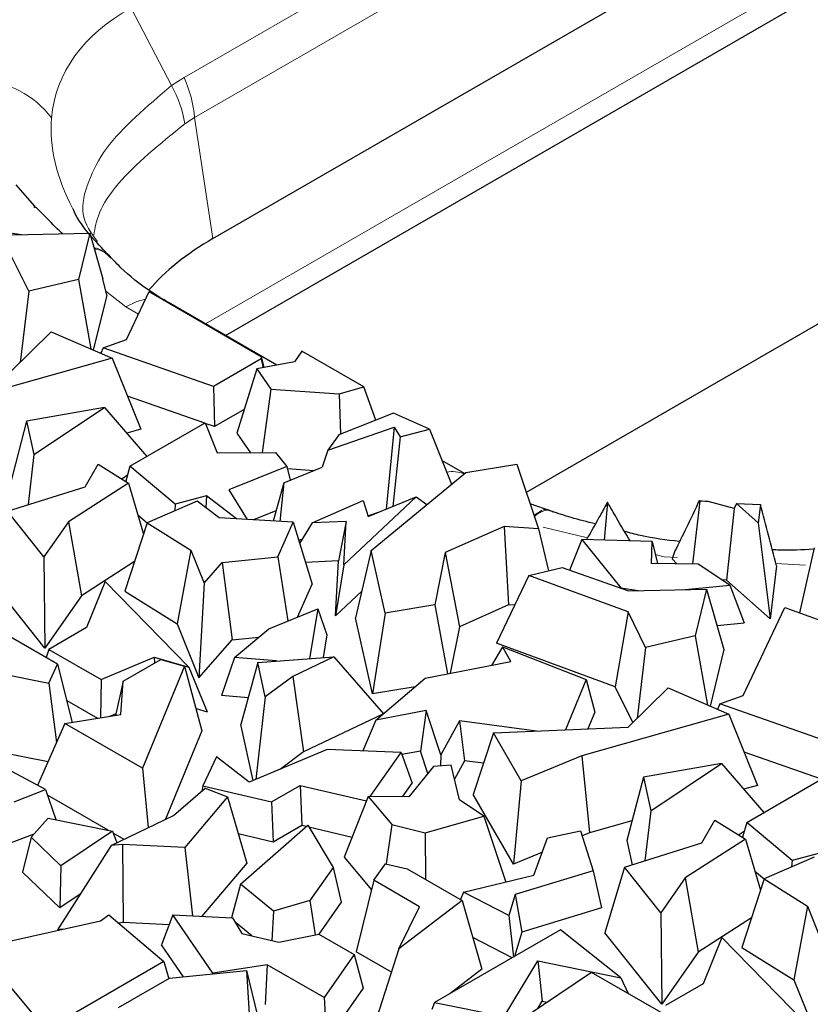
# Model space of a CAD drawing. Units: millimetres. Extents: x 0 to 420, y 0 to 297.
# Drawn here: x 280 to 283, y 182 to 186 of the extents above; entities that cross this region are included whole.
import ezdxf

# ---------------------------------------------------------------- set-up
doc = ezdxf.new("R2010")
doc.units = ezdxf.units.MM

msp = doc.modelspace()

# ---------------------------------------------------------------- linework, layer by layer
at = {"color": 8, "linetype": 'Continuous', "lineweight": 18}
for p, q in [((280.2492, 185.674), (288.9485, 190.696)), ((280.2909, 185.5175), (288.9902, 190.5395)), ((280.3332, 184.7089), (288.6569, 189.5141)), ((280.0419, 185.946), (280.2004, 185.6424)), ((280.2004, 185.6424), (280.2492, 185.674)), ((280.2518, 185.4928), (280.2909, 185.5175)), ((280.2909, 185.5175), (280.3627, 185.0437)), ((280.0212, 184.7764), (279.9433, 184.8369)), ((280.0708, 184.7477), (280.0212, 184.7764)), ((281.8297, 183.871), (281.6565, 183.9135)), ((282.1296, 183.7973), (282.0951, 183.8058)), ((282.1811, 183.7942), (282.1296, 183.7973)), ((282.6828, 183.7637), (282.5676, 183.7707))]:
    msp.add_line(p, q, dxfattribs=at)
at = {"color": 7, "linetype": 'Continuous', "lineweight": 25}
for p, q in [((280.3627, 185.0437), (288.9902, 190.0242)), ((280.4112, 184.6639), (288.5887, 189.3847)), ((285.9265, 186.5527), (281.5899, 184.0493)), ((279.664, 185.1713), (279.5924, 185.2533)), ((279.6638, 185.1653), (279.664, 185.1713)), ((279.6697, 185.1653), (279.6638, 185.1653)), ((279.664, 185.1713), (279.6653, 185.1653)), ((279.7053, 185.1296), (279.6697, 185.1653)), ((279.5438, 185.07), (279.613, 185.0591)), ((279.5742, 185.0582), (279.8802, 185.065)), ((279.8802, 185.065), (279.8353, 184.8824)), ((279.8802, 185.065), (279.9318, 184.8855)), ((279.6415, 184.8368), (279.5724, 184.9756)), ((279.8353, 184.8824), (279.6415, 184.8368)), ((279.8353, 184.8824), (279.8843, 184.6111)), ((279.9468, 184.8222), (279.9318, 184.8855)), ((279.6415, 184.8368), (279.6079, 184.5586)), ((280.0238, 184.6479), (280.1124, 184.8358)), ((280.1124, 184.8358), (280.552, 184.5821)), ((279.9468, 184.8222), (279.8939, 184.6069)), ((280.6126, 184.5476), (280.1878, 184.7929)), ((279.5727, 184.5239), (279.7293, 184.6783)), ((279.7293, 184.6783), (279.9677, 184.5749)), ((279.9325, 184.6158), (280.0238, 184.6479)), ((279.9325, 184.6158), (279.9235, 184.5941)), ((280.3648, 184.4644), (279.9325, 184.6158)), ((280.7112, 184.6022), (280.6814, 184.5608)), ((280.9539, 184.4621), (280.7112, 184.6022)), ((279.9677, 184.5749), (279.3917, 184.4121)), ((279.9677, 184.5749), (280.0797, 184.2966)), ((280.5517, 184.5723), (280.3648, 184.4644)), ((280.6814, 184.5608), (280.5341, 184.5326)), ((280.552, 184.5821), (280.5517, 184.5723)), ((280.5517, 184.5723), (280.5588, 184.5373)), ((280.552, 184.5821), (280.5621, 184.5379)), ((280.5341, 184.5326), (280.456, 184.2812)), ((280.5341, 184.5326), (280.5896, 184.454)), ((280.3648, 184.4644), (280.3692, 184.3069)), ((280.5896, 184.454), (280.5557, 184.2051)), ((280.5896, 184.454), (280.8569, 184.4351)), ((280.8569, 184.4351), (280.9539, 184.4621)), ((280.9999, 184.3324), (280.9539, 184.4621)), ((280.3301, 184.3206), (280.0274, 184.4266)), ((280.8569, 184.4351), (280.8621, 184.2777)), ((279.9381, 184.3821), (279.6324, 184.3285)), ((279.6614, 184.1973), (279.9381, 184.3821)), ((279.9381, 184.3821), (280.1038, 184.1899)), ((280.4847, 184.3735), (280.3692, 184.3069)), ((279.6324, 184.3285), (279.5678, 184.0804)), ((279.6324, 184.3285), (279.6614, 184.1973)), ((281.0696, 184.36), (280.8559, 184.2753)), ((281.2103, 184.2964), (281.0696, 184.36)), ((280.0797, 184.2966), (280.0251, 184.2811)), ((280.0376, 184.1517), (280.3319, 184.3216)), ((280.3319, 184.3216), (280.3793, 184.2038)), ((280.3692, 184.3069), (280.3326, 184.3197)), ((280.8129, 184.214), (281.0719, 184.3053)), ((281.0719, 184.3053), (281.041, 183.9838)), ((281.0719, 184.3053), (281.0962, 184.2662)), ((281.0962, 184.2662), (281.2103, 184.2964)), ((281.2103, 184.2964), (281.2966, 184.0809)), ((280.456, 184.2812), (280.5099, 184.2048)), ((280.8559, 184.2753), (280.8129, 184.214)), ((281.0962, 184.2662), (281.0675, 183.9946)), ((280.8129, 184.214), (280.7905, 184.1484)), ((279.6614, 184.1973), (279.6382, 184.0014)), ((280.3793, 184.2038), (280.6078, 184.2055)), ((280.6078, 184.2055), (280.6519, 184.1501)), ((281.3478, 184.1232), (281.2591, 184.1744)), ((279.8618, 184.0714), (279.9128, 184.1604)), ((279.9128, 184.1604), (280.0323, 184.086)), ((280.0376, 184.1517), (280.0209, 184.0931)), ((280.215, 184.0027), (280.0376, 184.1517)), ((280.6519, 184.1501), (280.4246, 184.0598)), ((280.6396, 184.087), (280.7905, 184.1484)), ((280.6519, 184.1501), (280.6656, 184.0976)), ((280.6537, 184.1431), (280.7592, 184.1356)), ((281.3525, 184.1271), (281.5528, 184.1601)), ((281.5528, 184.1601), (281.6375, 183.9071)), ((280.0052, 184.1029), (280.028, 184.1181)), ((280.9827, 183.8219), (281.3525, 184.1271)), ((279.5582, 183.9763), (279.8618, 184.0714)), ((280.0323, 184.086), (279.7965, 183.9339)), ((280.0323, 184.086), (280.0909, 183.8857)), ((280.4246, 184.0598), (280.497, 183.9433)), ((280.6396, 184.087), (280.5983, 183.9371)), ((280.6396, 184.087), (280.6251, 183.9355)), ((280.3375, 184.0352), (280.215, 184.0027)), ((280.3375, 184.0352), (280.3348, 183.9895)), ((280.4546, 183.9459), (280.3375, 184.0352)), ((281.1589, 184.0319), (280.8754, 183.7651)), ((280.9705, 183.955), (281.1589, 184.0319)), ((281.1589, 184.0319), (281.2, 184.0012)), ((280.3009, 184.0154), (280.1053, 183.9298)), ((280.215, 184.0027), (280.2133, 183.977)), ((280.3866, 183.9501), (280.3009, 184.0154)), ((280.7515, 183.9296), (280.9511, 184.0169)), ((280.9511, 184.0169), (280.9705, 183.955)), ((281.6873, 183.9763), (281.6051, 184.0039)), ((281.908, 184.0116), (281.8943, 183.862)), ((282.2698, 184.0145), (282.2404, 183.769)), ((282.2698, 184.0145), (282.2674, 184.0172)), ((282.2674, 184.0172), (282.3025, 184.0137)), ((282.3025, 184.0137), (282.2698, 184.0145)), ((282.4045, 183.9868), (282.3025, 184.0137)), ((282.4045, 183.9868), (282.3743, 183.706)), ((282.4138, 184.0054), (282.4045, 183.9868)), ((282.4983, 183.9299), (282.4138, 184.0054)), ((282.4138, 184.0054), (282.5069, 184.0015)), ((282.5069, 184.0015), (282.4983, 183.9299)), ((279.7007, 183.7974), (279.5582, 183.9763)), ((280.105, 183.929), (280.0695, 183.9588)), ((280.6767, 183.9323), (280.3866, 183.9501)), ((280.6091, 183.9764), (280.522, 183.9418)), ((280.9697, 183.9574), (281.0187, 183.9746)), ((279.7965, 183.9339), (279.7007, 183.7974)), ((279.7965, 183.9339), (279.8471, 183.6435)), ((280.1053, 183.9298), (280.018, 183.662)), ((280.1053, 183.9298), (280.2758, 183.8236)), ((280.6168, 183.7969), (280.6767, 183.9323)), ((280.6767, 183.9323), (280.7505, 183.6897)), ((280.7515, 183.9296), (280.7019, 183.8496)), ((280.8843, 183.9356), (280.7515, 183.9296)), ((280.8843, 183.9356), (280.8539, 183.7812)), ((280.8754, 183.7651), (280.8843, 183.9356)), ((281.5035, 183.9159), (281.2724, 183.8134)), ((281.6375, 183.9071), (281.5035, 183.9159)), ((281.5035, 183.9159), (281.5204, 183.6085)), ((281.6375, 183.9071), (281.6762, 183.7421)), ((282.4983, 183.9299), (282.5447, 183.5538)), ((280.6982, 183.8616), (280.7125, 183.8666)), ((281.8073, 183.8645), (281.7601, 183.7468)), ((281.8073, 183.8645), (281.9597, 183.6753)), ((282.0825, 183.8565), (281.8073, 183.8645)), ((282.0797, 183.7707), (282.0825, 183.8565)), ((282.0825, 183.8565), (282.1039, 183.7704)), ((282.7177, 183.8326), (282.6604, 183.5777)), ((279.7007, 183.7974), (279.7041, 183.4396)), ((280.2758, 183.8236), (280.2221, 183.535)), ((280.2758, 183.8236), (280.3282, 183.6933)), ((280.3992, 183.7742), (280.6168, 183.7969)), ((280.6168, 183.7969), (280.6564, 183.5457)), ((280.9827, 183.8219), (280.9215, 183.5584)), ((281.0373, 183.5764), (280.9827, 183.8219)), ((281.2724, 183.8134), (281.232, 183.6085)), ((281.2724, 183.8134), (281.328, 183.5231)), ((282.1722, 183.8201), (282.1618, 183.7895)), ((282.1795, 183.7696), (282.1618, 183.7895)), ((280.0559, 183.7781), (279.8471, 183.6435)), ((280.3282, 183.6933), (280.3992, 183.7742)), ((280.3992, 183.7742), (280.4384, 183.4717)), ((280.8539, 183.7812), (280.7245, 183.7753)), ((280.8427, 183.5659), (280.8539, 183.7812)), ((280.8754, 183.7651), (280.8427, 183.5659)), ((281.5999, 183.7242), (281.7297, 183.7547)), ((281.7297, 183.7547), (281.9901, 183.6635)), ((282.2627, 183.7687), (282.0797, 183.7707)), ((282.3867, 183.6858), (282.2627, 183.7687)), ((282.5698, 183.7622), (282.5447, 183.5538)), ((279.7041, 183.4396), (279.4819, 183.7188)), ((281.5999, 183.7242), (281.4725, 183.4587)), ((281.9883, 183.581), (281.5999, 183.7242)), ((281.7601, 183.7468), (281.7632, 183.743)), ((279.9402, 183.7004), (279.8671, 183.5198)), ((280.2678, 183.3653), (279.9402, 183.7004)), ((280.3282, 183.6933), (280.3075, 183.3226)), ((280.6933, 183.5605), (280.7505, 183.6897)), ((281.9597, 183.6753), (281.9596, 183.6742)), ((281.9597, 183.6753), (282.029, 183.6644)), ((282.1993, 183.6681), (282.3867, 183.6858)), ((282.3743, 183.706), (282.3559, 183.7064)), ((282.5447, 183.5538), (282.3743, 183.706)), ((282.3867, 183.6858), (282.4432, 183.5378)), ((279.8471, 183.6435), (279.7041, 183.4396)), ((280.018, 183.662), (280.2221, 183.535)), ((280.9458, 183.6628), (280.8427, 183.5659)), ((281.9901, 183.6635), (282.2961, 183.6703)), ((282.2961, 183.6703), (282.2513, 183.4877)), ((282.2961, 183.6703), (282.3642, 183.4336)), ((281.232, 183.6085), (281.0373, 183.5764)), ((281.232, 183.6085), (281.2808, 183.3387)), ((281.5204, 183.6085), (281.328, 183.5231)), ((281.5436, 183.607), (281.5204, 183.6085)), ((282.4397, 183.2532), (282.6028, 183.5989)), ((282.6028, 183.5989), (282.9766, 183.4611)), ((279.7541, 183.3764), (279.4298, 183.5636)), ((280.5813, 183.5155), (280.7734, 183.5928)), ((280.7734, 183.5928), (280.7404, 183.3985)), ((280.7734, 183.5928), (280.8089, 183.4917)), ((280.9877, 183.2607), (280.9215, 183.5584)), ((281.0373, 183.5764), (280.9877, 183.2607)), ((281.9883, 183.581), (281.938, 183.2871)), ((282.0574, 183.4421), (281.9883, 183.581)), ((279.8671, 183.5198), (279.7194, 183.4345)), ((280.2221, 183.535), (280.3075, 183.3226)), ((281.328, 183.5231), (281.2921, 183.3409)), ((282.3371, 183.5278), (282.4432, 183.5378)), ((280.4384, 183.4717), (280.5422, 183.4825)), ((280.4472, 183.4024), (280.5813, 183.5155)), ((280.8089, 183.4917), (280.7937, 183.4024)), ((282.2513, 183.4877), (282.0574, 183.4421)), ((282.2513, 183.4877), (282.3002, 183.2164)), ((280.3075, 183.3226), (280.4384, 183.4717)), ((281.4962, 183.4449), (281.4535, 183.3719)), ((281.938, 183.2871), (281.4725, 183.4587)), ((281.5298, 183.3866), (281.4962, 183.4449)), ((281.4962, 183.4449), (281.8248, 183.3169)), ((282.0574, 183.4421), (282.0238, 183.1639)), ((279.7194, 183.4345), (279.7095, 183.4021)), ((279.7194, 183.4345), (279.9251, 183.3158)), ((279.9251, 183.3158), (280.1329, 183.4033)), ((280.1329, 183.4033), (280.2678, 183.3653)), ((280.1329, 183.4033), (280.1334, 183.3806)), ((280.4472, 183.4024), (280.3962, 183.2534)), ((280.6115, 183.3889), (280.4472, 183.4024)), ((280.5378, 183.3835), (280.8361, 183.4055)), ((280.8361, 183.4055), (280.675, 183.3288)), ((280.8361, 183.4055), (281.0305, 183.182)), ((282.3642, 183.4336), (282.3098, 183.2122)), ((279.268, 183.3933), (279.7202, 183.3025)), ((279.7202, 183.3025), (279.7541, 183.3764)), ((279.7541, 183.3764), (279.811, 183.1486)), ((280.0114, 183.3101), (280.159, 183.3954)), ((280.2516, 183.3692), (280.0869, 182.9686)), ((280.159, 183.3954), (280.2516, 183.3692)), ((280.2516, 183.3692), (280.3196, 183.1156)), ((280.2678, 183.3653), (280.3399, 183.19)), ((280.5378, 183.3835), (280.472, 183.1407)), ((280.5676, 183.2489), (280.5378, 183.3835)), ((281.1941, 183.3221), (281.5298, 183.3866)), ((280.675, 183.3288), (280.5676, 183.2489)), ((280.675, 183.3288), (280.7174, 183.0329)), ((279.7202, 183.3025), (279.7501, 183.0698)), ((279.9251, 183.3158), (279.9222, 183.1665)), ((280.0114, 183.3101), (279.9813, 183.176)), ((280.0021, 183.1794), (280.0114, 183.3101)), ((281.1547, 183.2883), (280.9877, 183.2607)), ((281.0009, 183.1567), (281.1941, 183.3221)), ((281.8248, 183.3169), (281.7431, 183.1192)), ((281.8248, 183.3169), (281.8581, 183.1883)), ((282.0074, 183.1477), (281.938, 183.2871)), ((280.5002, 183.2448), (280.3962, 183.2534)), ((280.5676, 183.2489), (280.5311, 182.9252)), ((281.9886, 183.1292), (282.1453, 183.2836)), ((282.1453, 183.2836), (282.3837, 183.1802)), ((282.3484, 183.2211), (282.4397, 183.2532)), ((279.7897, 183.2339), (279.9099, 183.1645)), ((282.3484, 183.2211), (282.3394, 183.1994)), ((282.7807, 183.0697), (282.3484, 183.2211)), ((279.7829, 183.1441), (280.0021, 183.1794)), ((279.9566, 183.172), (279.9829, 183.1831)), ((280.2963, 183.2023), (280.3399, 183.19)), ((281.0299, 183.1815), (280.7174, 183.0329)), ((281.198, 183.1946), (281.0009, 183.1567)), ((281.198, 183.1946), (281.1754, 183.0363)), ((281.2554, 183.0211), (281.198, 183.1946)), ((282.3837, 183.1802), (281.8077, 183.0174)), ((281.8581, 183.1883), (281.831, 183.1228)), ((282.3837, 183.1802), (282.4957, 182.9019)), ((279.7829, 183.1441), (279.6759, 182.9019)), ((280.0869, 182.9686), (279.7829, 183.1441)), ((280.5207, 182.9209), (280.472, 183.1407)), ((281.0009, 183.1567), (280.949, 183.0368)), ((281.3285, 183.1546), (281.2554, 183.0211)), ((281.6299, 183.1146), (281.3285, 183.1546)), ((281.3285, 183.1546), (281.3484, 182.9984)), ((280.3196, 183.1156), (280.1773, 182.7693)), ((281.4613, 183.1077), (281.3816, 182.8663)), ((281.4613, 183.1077), (281.9886, 183.1292)), ((281.5697, 182.9199), (281.4613, 183.1077)), ((279.7067, 182.8855), (279.3629, 183.0681)), ((279.3688, 183.065), (279.717, 182.995)), ((280.8099, 183.0424), (280.5045, 182.9141)), ((280.7174, 183.0329), (280.6269, 182.9655)), ((281.1001, 183.0306), (280.8099, 183.0424)), ((280.9788, 182.8577), (281.1001, 183.0306)), ((281.1001, 183.0306), (281.1425, 182.9098)), ((281.1754, 183.0363), (281.103, 183.0224)), ((281.2044, 182.9487), (281.1754, 183.0363)), ((281.2554, 183.0211), (281.254, 182.9779)), ((281.8077, 183.0174), (281.5697, 182.9199)), ((281.8077, 183.0174), (281.8378, 182.7159)), ((282.746, 182.9259), (282.4433, 183.0319)), ((280.3768, 183.0135), (280.3233, 182.8994)), ((280.5045, 182.9141), (280.3768, 183.0135)), ((281.2954, 182.9812), (281.2264, 182.9757)), ((281.3277, 182.8451), (281.2954, 182.9812)), ((281.3484, 182.9984), (281.3086, 182.9257)), ((281.422, 182.9887), (281.3484, 182.9984)), ((282.354, 182.9874), (282.0483, 182.9338)), ((282.0774, 182.8026), (282.354, 182.9874)), ((282.354, 182.9874), (282.5197, 182.7953)), ((280.0869, 182.9686), (280.1094, 182.7364)), ((281.2264, 182.9757), (281.1297, 182.8565)), ((280.5913, 182.8368), (280.7036, 182.9016)), ((280.7036, 182.9016), (280.964, 182.8407)), ((280.7036, 182.9016), (280.7106, 182.7455)), ((281.1052, 182.8567), (281.1425, 182.9098)), ((281.5697, 182.9199), (281.5391, 182.5936)), ((282.0483, 182.9338), (281.9838, 182.6857)), ((282.0483, 182.9338), (282.0774, 182.8026)), ((282.4957, 182.9019), (282.4411, 182.8864)), ((282.4535, 182.757), (282.7478, 182.9269)), ((279.5833, 182.8378), (279.7067, 182.8855)), ((279.7067, 182.8855), (279.7471, 182.7676)), ((279.9525, 182.726), (279.7143, 182.8635)), ((280.2074, 182.7838), (280.3319, 182.8909)), ((280.3233, 182.8994), (280.3184, 182.8794)), ((280.3233, 182.8994), (280.5913, 182.8368)), ((280.3319, 182.8909), (280.4196, 182.857)), ((281.5391, 182.5936), (281.3816, 182.8663)), ((280.4196, 182.857), (280.252, 182.6587)), ((280.4196, 182.857), (280.4948, 182.5965)), ((280.5913, 182.8368), (280.5983, 182.6807)), ((280.9708, 182.8578), (280.8759, 182.6203)), ((280.9708, 182.8578), (281.0636, 182.7484)), ((281.1297, 182.8565), (280.9708, 182.8578)), ((281.4238, 182.7811), (281.3277, 182.8451)), ((282.0774, 182.8026), (282.0542, 182.6067)), ((279.6505, 182.6983), (279.7167, 182.7738)), ((279.7167, 182.7738), (279.9686, 182.7227)), ((279.9634, 182.6658), (280.2074, 182.7838)), ((281.0636, 182.7484), (281.0412, 182.5941)), ((281.0636, 182.7484), (281.1935, 182.716)), ((281.1935, 182.716), (281.4238, 182.7811)), ((281.4238, 182.7811), (281.5097, 182.5233)), ((282.0038, 182.7628), (281.8378, 182.7159)), ((282.2778, 182.6767), (282.3288, 182.7657)), ((282.3288, 182.7657), (282.4483, 182.6913)), ((282.4535, 182.757), (282.4369, 182.6984)), ((282.6309, 182.608), (282.4535, 182.757)), ((279.57, 182.6762), (279.6625, 182.7119)), ((279.9686, 182.7227), (279.7667, 182.587)), ((279.9686, 182.7227), (279.9866, 182.677)), ((280.0142, 182.6904), (279.9717, 182.7149)), ((280.4612, 182.7128), (280.5983, 182.6807)), ((280.4699, 182.5146), (280.7338, 182.7463)), ((280.5983, 182.6807), (280.7106, 182.7455)), ((280.7106, 182.7455), (280.7282, 182.7414)), ((280.7338, 182.7463), (280.8329, 182.5805)), ((280.7381, 182.7391), (280.9076, 182.6995)), ((281.1935, 182.716), (281.1945, 182.5341)), ((281.6733, 182.6962), (281.8017, 182.7239)), ((281.8017, 182.7239), (281.8521, 182.5672)), ((281.8378, 182.7159), (281.8082, 182.7038)), ((282.4212, 182.7082), (282.444, 182.7234)), ((279.6505, 182.6983), (279.617, 182.5615)), ((279.6505, 182.6983), (279.7667, 182.587)), ((280.0083, 182.6707), (279.9634, 182.6658)), ((280.0083, 182.6707), (280.0113, 182.3643)), ((280.252, 182.6587), (280.0083, 182.6707)), ((281.6197, 182.55), (281.6733, 182.6962)), ((281.9742, 182.5816), (282.2778, 182.6767)), ((281.9838, 182.6857), (282.0047, 182.5912)), ((282.4483, 182.6913), (282.2124, 182.5392)), ((282.4483, 182.6913), (282.5069, 182.491)), ((279.9634, 182.6658), (279.7534, 182.3363)), ((280.252, 182.6587), (280.2826, 182.391)), ((281.6528, 182.6402), (281.5391, 182.5936)), ((282.7534, 182.6405), (282.6309, 182.608)), ((280.4948, 182.5965), (280.3196, 182.3891)), ((280.8759, 182.6203), (280.9836, 182.4933)), ((280.9927, 182.5301), (281.0381, 182.5949)), ((281.0381, 182.5949), (281.1238, 182.5748)), ((282.7169, 182.6207), (282.5212, 182.5351)), ((282.6309, 182.608), (282.6292, 182.5823)), ((279.617, 182.5615), (279.7625, 182.422)), ((279.7667, 182.587), (279.7625, 182.422)), ((280.8329, 182.5805), (280.7422, 182.4511)), ((280.8329, 182.5805), (280.8643, 182.4439)), ((281.1238, 182.5748), (281.3383, 182.451)), ((281.8521, 182.5672), (281.5465, 182.4746)), ((281.8521, 182.5672), (281.885, 182.4219)), ((281.9742, 182.5816), (281.8978, 182.3241)), ((282.1167, 182.4027), (281.9742, 182.5816)), ((282.521, 182.5343), (282.4855, 182.5641)), ((280.9927, 182.5301), (280.9236, 182.2498)), ((281.1722, 182.4265), (280.9927, 182.5301)), ((281.3436, 182.4831), (281.6197, 182.55)), ((282.2124, 182.5392), (282.1167, 182.4027)), ((282.2124, 182.5392), (282.2631, 182.2488)), ((282.5212, 182.5351), (282.434, 182.2673)), ((282.5212, 182.5351), (282.6917, 182.4289)), ((280.4699, 182.5146), (280.4356, 182.3834)), ((280.5998, 182.4094), (280.4699, 182.5146)), ((281.3436, 182.4831), (281.3318, 182.4548)), ((281.521, 182.392), (281.3436, 182.4831)), ((279.8422, 182.4756), (279.7625, 182.422)), ((280.7422, 182.4511), (280.5998, 182.4094)), ((280.7422, 182.4511), (280.7632, 182.3164)), ((280.8643, 182.4439), (280.7767, 182.3191)), ((281.3383, 182.451), (281.0911, 182.2612)), ((281.3383, 182.451), (281.4159, 182.182)), ((281.5465, 182.4746), (281.521, 182.392)), ((281.5465, 182.4746), (281.5729, 182.3274)), ((280.5998, 182.4094), (280.5931, 182.2944)), ((281.0911, 182.2612), (281.1722, 182.4265)), ((281.885, 182.4219), (281.5729, 182.3274)), ((282.1167, 182.4027), (282.1201, 182.0449)), ((282.6917, 182.4289), (282.638, 182.1403)), ((282.6917, 182.4289), (282.7441, 182.2986)), ((279.4424, 182.2651), (279.9218, 182.3711)), ((279.9218, 182.3711), (279.9552, 182.3943)), ((279.9552, 182.3943), (280.1707, 182.2117)), ((280.0113, 182.3643), (279.993, 182.3623)), ((280.1907, 182.3555), (280.0113, 182.3643)), ((280.2058, 182.3948), (280.1609, 182.2779)), ((280.3626, 182.1666), (280.2058, 182.3948)), ((280.2058, 182.3948), (280.4388, 182.3832)), ((280.4388, 182.3832), (280.4754, 182.3219)), ((280.5151, 182.3127), (280.449, 182.3662)), ((281.521, 182.392), (281.5399, 182.2296)), ((282.4718, 182.3834), (282.2631, 182.2488)), ((279.7749, 182.3387), (279.7534, 182.3363)), ((281.7237, 182.3357), (281.2303, 182.0509)), ((281.5729, 182.3274), (281.5433, 182.2316)), ((281.9599, 182.1486), (281.7237, 182.3357)), ((282.1201, 182.0449), (281.8978, 182.3241)), ((280.4754, 182.3219), (280.6207, 182.288)), ((280.6207, 182.288), (280.7779, 182.3193)), ((280.7779, 182.3193), (280.9161, 182.2395)), ((281.5343, 182.2264), (281.3803, 182.3054)), ((282.3562, 182.3057), (282.283, 182.1251)), ((282.6838, 181.9706), (282.3562, 182.3057)), ((279.7096, 181.9455), (279.4424, 182.2651)), ((280.2475, 182.152), (280.1609, 182.2779)), ((281.0615, 182.1702), (280.9236, 182.2498)), ((281.0911, 182.2612), (280.9875, 181.9425)), ((282.2631, 182.2488), (282.1201, 182.0449)), ((282.434, 182.2673), (282.638, 182.1403)), ((280.1707, 182.2117), (279.7096, 181.9455)), ((280.1707, 182.2117), (280.1892, 182.1446)), ((280.9161, 182.2395), (280.7975, 182.0705)), ((280.9161, 182.2395), (280.9506, 182.1075)), ((281.5031, 181.9961), (281.6344, 182.214)), ((281.6344, 182.214), (281.9599, 182.1486)), ((281.6344, 182.214), (281.6525, 182.0563)), ((280.1927, 182.1466), (280.4941, 182.1762)), ((280.5755, 182.1987), (280.3626, 182.1666)), ((280.4941, 182.1762), (280.5066, 181.9634)), ((280.4941, 182.1762), (280.5506, 181.944)), ((280.5755, 182.1987), (280.5666, 182.0437)), ((280.7975, 182.0705), (280.5755, 182.1987)), ((281.4159, 182.182), (281.2902, 182.0855)), ((281.8458, 182.1689), (281.4728, 181.9193)), ((282.17, 181.9817), (281.8458, 182.1689)), ((279.993, 182.0314), (280.1927, 182.1466)), ((280.3626, 182.1666), (280.3622, 182.1633)), ((281.9599, 182.1486), (281.9889, 182.0863)), ((282.638, 182.1403), (282.7235, 181.9279)), ((280.9506, 182.1075), (280.8081, 181.9043)), ((282.283, 182.1251), (282.1354, 182.0398)), ((280.7975, 182.0705), (280.8081, 181.9043)), ((281.6355, 182.0282), (281.6525, 182.0563)), ((281.6525, 182.0563), (281.6718, 182.0524)), ((281.2303, 182.0509), (281.2203, 182.0243)), ((281.2303, 182.0509), (281.5031, 181.9961))]:
    msp.add_line(p, q, dxfattribs=at)
at = {"color": 8, "linetype": 'Continuous', "lineweight": 18, "flags": 128}
for points in [[(280.0212, 184.7764), (280.0647, 184.7968), (280.0983, 184.8059)], [(280.1782, 184.7978), (280.1804, 184.7968), (280.1878, 184.7929)]]:
    msp.add_lwpolyline(points, dxfattribs=at)
at = {"color": 8, "linetype": 'Continuous', "lineweight": 18}
for centre, radius, start, end in [((279.4338, 185.2918), 0.3718, 36.9714, 88.2267), ((279.8018, 185.4218), 0.4556, 8.9652, 28.9594), ((279.8213, 185.476), 0.4714, 5.0406, 24.8225), ((281.2999, 183.9913), 0.1392, 70.3235, 99.2548)]:
    msp.add_arc(centre, radius, start, end, dxfattribs=at)
for start_param, end_param in [(2.680143, 3.26617), (3.26617, 3.637615)]:
    msp.add_ellipse((281.3466, 185.1049), major_axis=(1.594, -0.5194), ratio=0.529759, start_param=start_param, end_param=end_param, dxfattribs=at)
at = {"color": 7, "linetype": 'Continuous', "lineweight": 25}
msp.add_ellipse((281.3163, 184.5015), major_axis=(1.3435, 0), ratio=0.572919, start_param=2.359993, end_param=2.684922, dxfattribs=at)
for points, knots in [([(279.8488, 186.1735), (279.7604, 186.1124), (279.5733, 185.9831), (279.4656, 185.7866), (279.4466, 185.6663), (279.4415, 185.6339)], [0, 0, 0, 0, 0.3954214, 0.8371161, 1, 1, 1, 1]), ([(279.9654, 184.9667), (279.9433, 184.9892), (279.8808, 185.053), (279.8292, 185.1215), (279.8156, 185.1574), (279.8149, 185.1592)], [0, 0, 0, 0, 0.342176, 0.965994, 1, 1, 1, 1]), ([(279.7744, 185.062), (279.7728, 185.0635), (279.7483, 185.0855), (279.726, 185.1083), (279.7053, 185.1296)], [0, 0, 0, 0, 0.066343, 1, 1, 1, 1]), ([(280.1878, 184.7929), (280.1657, 184.8062), (280.093, 184.8502), (280.0228, 184.907), (279.9832, 184.9482), (279.9741, 184.9576)], [0, 0, 0, 0, 0.25196, 0.829598, 1, 1, 1, 1]), ([(281.908, 184.0116), (281.8991, 183.9952), (281.872, 183.9452), (281.8444, 183.8967), (281.8257, 183.864)], [0, 0, 0, 0, 0.3261745, 1, 1, 1, 1]), ([(281.9965, 183.859), (281.9787, 183.8889), (281.9487, 183.9394), (281.9197, 183.9907), (281.908, 184.0116)], [0, 0, 0, 0, 0.592524, 1, 1, 1, 1]), ([(282.2674, 184.0172), (282.2504, 183.9811), (282.2189, 183.9147), (282.1868, 183.8498), (282.1722, 183.8201)], [0, 0, 0, 0, 0.5431107, 1, 1, 1, 1]), ([(282.5698, 183.7622), (282.5593, 183.802), (282.5384, 183.8816), (282.5174, 183.9615), (282.5069, 184.0015)], [0, 0, 0, 0, 0.499998, 1, 1, 1, 1]), ([(281.8606, 183.9259), (281.8285, 183.9336), (281.769, 183.9479), (281.7145, 183.9669), (281.6894, 183.9756)], [0, 0, 0, 0, 0.53908, 1, 1, 1, 1]), ([(282.1901, 183.8566), (282.1382, 183.8629), (282.0632, 183.8719), (281.9953, 183.8907), (281.9745, 183.8964)], [0, 0, 0, 0, 0.693316, 1, 1, 1, 1]), ([(282.7152, 183.8266), (282.6703, 183.824), (282.6162, 183.821), (282.5625, 183.8242), (282.5533, 183.8248)], [0, 0, 0, 0, 0.830367, 1, 1, 1, 1])]:
    msp.add_open_spline(points, degree=3, knots=knots, dxfattribs=at)
at = {"color": 8, "linetype": 'Continuous', "lineweight": 18}
for points, knots in [([(280.2004, 185.6424), (280.1032, 185.5602), (279.9541, 185.4342), (279.8695, 185.2638), (279.8364, 185.1334), (279.8856, 185.0652), (279.91, 185.0314)], [0, 0, 0, 0, 0.376394, 0.577398, 0.790002, 1, 1, 1, 1]), ([(279.8954, 185.0563), (279.9005, 185.0849), (279.9116, 185.1471), (280.0058, 185.2925), (280.1547, 185.4138), (280.2518, 185.4928)], [0, 0, 0, 0, 0.228228, 0.496903, 1, 1, 1, 1]), ([(279.8969, 185.0069), (279.9001, 185.0064), (279.9273, 185.0024), (279.9453, 184.984), (279.9611, 184.9677)], [0, 0, 0, 0, 0.117319, 1, 1, 1, 1]), ([(279.898, 185.0031), (279.9021, 185.0025), (279.9345, 184.9972), (279.9561, 184.9754), (279.9749, 184.9565)], [0, 0, 0, 0, 0.127715, 1, 1, 1, 1]), ([(281.6206, 183.9577), (281.6261, 183.9624), (281.6487, 183.9813), (281.6718, 183.9865), (281.6841, 183.9766), (281.6847, 183.976)], [0, 0, 0, 0, 0.236733, 0.957367, 1, 1, 1, 1]), ([(281.6947, 183.9723), (281.6936, 183.9731), (281.6799, 183.984), (281.6536, 183.9794), (281.6282, 183.9603), (281.6214, 183.9552)], [0, 0, 0, 0, 0.0601726, 0.7464147, 1, 1, 1, 1])]:
    msp.add_open_spline(points, degree=3, knots=knots, dxfattribs=at)

doc.saveas('drawing.dxf')
